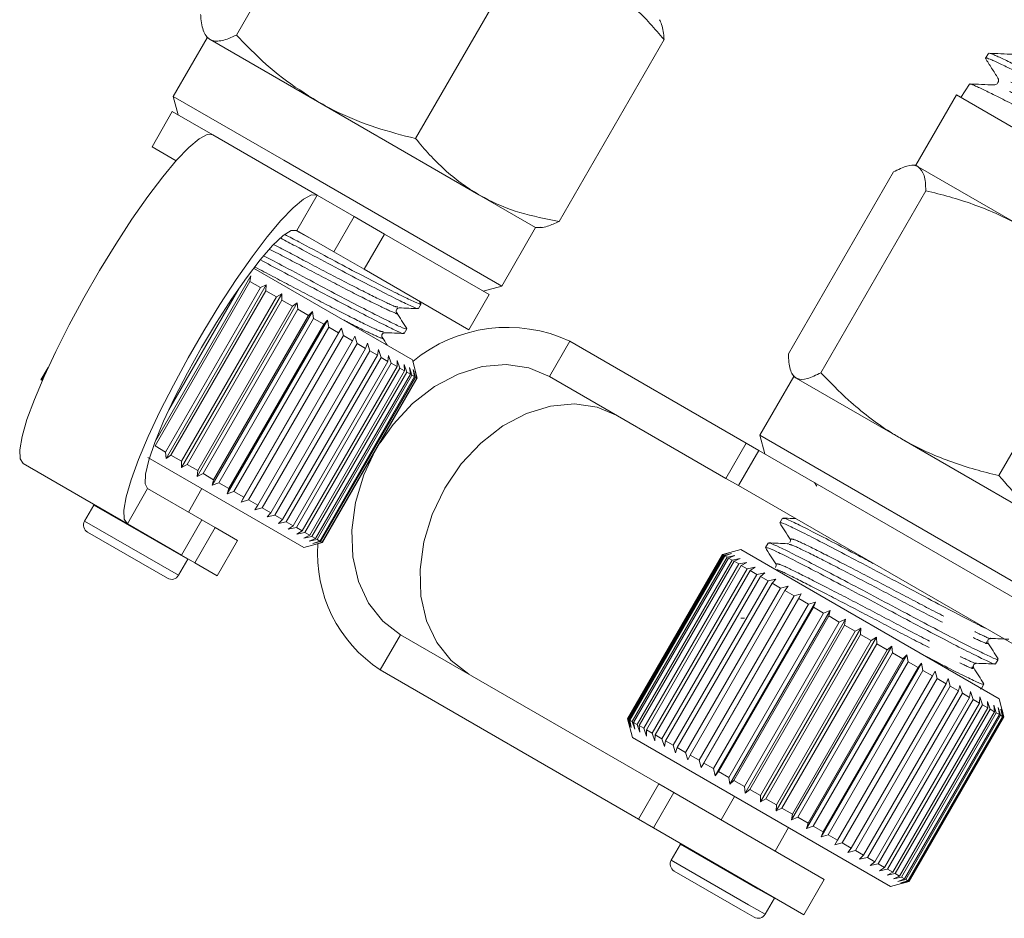
# Model space of a CAD drawing. Units: millimetres. Extents: x -11 to 577, y 10 to 352.
# Drawn here: x 99 to 136, y 199 to 232 of the extents above; entities that cross this region are included whole.
import ezdxf

# ---------------------------------------------------------------- set-up
doc = ezdxf.new("R2010")
doc.units = ezdxf.units.MM
doc.linetypes.add('PHANTOM', pattern=[12.7, 6.35, -1.27, 1.27, -1.27, 1.27, -1.27])

msp = doc.modelspace()

# ---------------------------------------------------------------- linework, layer by layer
at = {"color": 7, "linetype": 'Continuous', "lineweight": 15}
for p, q in [((111.164, 237.931), (107.29, 231.22)), ((117.779, 234.113), (113.904, 227.401)), ((106.207, 231.123), (104.957, 228.958)), ((106.131, 231.254), (106.207, 231.123)), ((106.207, 231.123), (106.316, 231.06)), ((106.316, 231.06), (110.284, 228.769)), ((123.071, 231.057), (119.196, 224.346)), ((135.041, 230.546), (134.932, 230.371)), ((134.931, 230.364), (134.941, 230.35)), ((134.337, 229.412), (134.029, 228.916)), ((104.957, 228.958), (105.14, 228.275)), ((109.034, 226.604), (104.957, 228.958)), ((133.858, 229.015), (132.358, 226.417)), ((143.804, 223.273), (133.858, 229.015)), ((110.284, 228.769), (116.237, 225.332)), ((104.924, 228.4), (104.174, 227.101)), ((106.417, 227.538), (104.924, 228.4)), ((106.417, 227.538), (110.264, 225.317)), ((105.066, 226.586), (104.174, 227.101)), ((117.081, 221.958), (109.034, 226.604)), ((132.358, 226.417), (132.22, 226.417)), ((132.358, 226.417), (132.447, 226.366)), ((131.536, 226.17), (127.661, 219.458)), ((132.447, 226.366), (136.331, 224.123)), ((111.631, 224.527), (110.264, 225.317)), ((116.237, 225.332), (118.331, 224.123)), ((132.733, 225.479), (128.858, 218.768)), ((111.631, 224.527), (112.753, 223.88)), ((110.881, 223.228), (109.514, 224.018)), ((116.615, 221.65), (112.753, 223.88)), ((117.081, 221.958), (118.331, 224.123)), ((118.331, 224.123), (118.483, 224.123)), ((112.003, 222.581), (110.881, 223.228)), ((107.925, 222.626), (113.782, 219.244)), ((115.865, 220.351), (112.003, 222.581)), ((107.824, 222.338), (104.28, 216.199)), ((107.785, 222.129), (104.285, 216.067)), ((107.824, 222.338), (107.785, 222.129)), ((107.785, 222.129), (108.175, 221.904)), ((104.675, 215.841), (108.175, 221.904)), ((108.391, 222.01), (104.691, 215.602)), ((104.793, 217.396), (107.388, 221.891)), ((108.373, 221.789), (104.873, 215.727)), ((108.964, 221.679), (105.264, 215.271)), ((108.175, 221.904), (108.391, 222.01)), ((108.391, 222.01), (108.373, 221.789)), ((108.373, 221.789), (108.768, 221.562)), ((108.768, 221.562), (108.964, 221.679)), ((108.964, 221.679), (108.967, 221.447)), ((116.398, 221.775), (117.081, 221.958)), ((139.304, 221.685), (135.429, 214.974)), ((105.268, 215.5), (108.768, 221.562)), ((108.967, 221.447), (105.467, 215.385)), ((109.536, 221.349), (105.836, 214.941)), ((108.967, 221.447), (109.36, 221.22)), ((109.36, 221.22), (109.536, 221.349)), ((109.536, 221.349), (109.557, 221.106)), ((114.008, 221.134), (114.105, 221.302)), ((114.1, 221.319), (114.049, 221.399)), ((115.865, 220.351), (116.615, 221.65)), ((105.86, 215.158), (109.36, 221.22)), ((109.557, 221.106), (106.057, 215.044)), ((110.099, 221.024), (106.399, 214.615)), ((109.557, 221.106), (109.945, 220.882)), ((109.945, 220.882), (110.099, 221.024)), ((110.099, 221.024), (110.137, 220.771)), ((113.235, 221.194), (113.249, 221.191)), ((106.445, 214.82), (109.945, 220.882)), ((110.137, 220.771), (106.637, 214.709)), ((110.646, 220.708), (106.946, 214.3)), ((110.137, 220.771), (110.514, 220.553)), ((110.514, 220.553), (110.646, 220.708)), ((110.646, 220.708), (110.7, 220.446)), ((107.014, 214.491), (110.514, 220.553)), ((110.7, 220.446), (107.2, 214.384)), ((111.17, 220.406), (107.47, 213.997)), ((107.56, 214.176), (111.06, 220.238)), ((110.7, 220.446), (111.06, 220.238)), ((111.06, 220.238), (111.17, 220.406)), ((111.17, 220.406), (111.237, 220.136)), ((112.7, 220.279), (112.72, 220.274)), ((113.479, 220.218), (113.575, 220.385)), ((111.237, 220.136), (107.737, 214.074)), ((108.077, 213.877), (111.577, 219.94)), ((111.742, 219.844), (108.242, 213.782)), ((111.237, 220.136), (111.577, 219.94)), ((111.577, 219.94), (111.664, 220.12)), ((111.664, 220.12), (111.742, 219.844)), ((111.742, 219.844), (112.057, 219.662)), ((112.057, 219.662), (112.122, 219.856)), ((112.122, 219.856), (112.209, 219.575)), ((126.106, 216.17), (119.596, 219.929)), ((108.557, 213.6), (112.057, 219.662)), ((112.209, 219.575), (108.709, 213.513)), ((112.209, 219.575), (112.494, 219.41)), ((112.494, 219.41), (112.537, 219.617)), ((112.537, 219.617), (112.63, 219.332)), ((108.994, 213.348), (112.494, 219.41)), ((112.63, 219.332), (109.13, 213.269)), ((109.383, 213.123), (112.883, 219.186)), ((113.002, 219.117), (109.502, 213.055)), ((112.63, 219.332), (112.883, 219.186)), ((112.883, 219.186), (112.904, 219.405)), ((112.904, 219.405), (113.002, 219.117)), ((113.002, 219.117), (113.218, 218.992)), ((113.218, 218.992), (113.219, 219.223)), ((113.219, 219.223), (113.318, 218.935)), ((113.965, 218.561), (113.782, 219.244)), ((100.338, 218.957), (100.073, 218.498)), ((100.092, 218.488), (100.244, 218.751)), ((109.718, 212.93), (113.218, 218.992)), ((113.318, 218.935), (109.818, 212.873)), ((109.995, 212.77), (113.495, 218.832)), ((113.574, 218.787), (110.074, 212.724)), ((113.318, 218.935), (113.495, 218.832)), ((113.477, 219.074), (113.574, 218.787)), ((113.495, 218.832), (113.477, 219.074)), ((113.574, 218.787), (113.711, 218.708)), ((113.675, 218.96), (113.769, 218.674)), ((113.711, 218.708), (113.675, 218.96)), ((113.81, 218.881), (113.897, 218.6)), ((113.862, 218.621), (113.81, 218.881)), ((113.881, 218.84), (113.96, 218.564)), ((113.946, 218.572), (113.881, 218.84)), ((100.073, 218.498), (100.092, 218.488)), ((100.15, 218.539), (100.113, 218.476)), ((110.211, 212.646), (113.711, 218.708)), ((113.769, 218.674), (110.269, 212.612)), ((110.362, 212.559), (113.862, 218.621)), ((113.897, 218.6), (110.397, 212.538)), ((110.446, 212.51), (113.946, 218.572)), ((113.96, 218.564), (110.46, 212.502)), ((110.465, 212.499), (113.965, 218.561)), ((113.769, 218.674), (113.862, 218.621)), ((113.897, 218.6), (113.946, 218.572)), ((113.96, 218.564), (113.965, 218.561)), ((125.356, 214.871), (118.846, 218.63)), ((127.858, 218.623), (126.608, 216.458)), ((127.796, 218.73), (127.858, 218.623)), ((127.858, 218.623), (127.947, 218.571)), ((127.947, 218.571), (131.831, 216.329)), ((126.608, 216.458), (126.791, 215.775)), ((138.732, 209.458), (126.608, 216.458)), ((131.831, 216.329), (137.804, 212.881)), ((104.285, 216.067), (104.675, 215.841)), ((104.691, 215.602), (104.675, 215.841)), ((126.574, 215.9), (125.824, 214.601)), ((126.106, 216.17), (126.574, 215.9)), ((138.266, 209.15), (126.574, 215.9)), ((104.023, 215.641), (109.782, 212.316)), ((104.873, 215.727), (104.691, 215.602)), ((104.873, 215.727), (105.268, 215.5)), ((105.264, 215.271), (105.268, 215.5)), ((99.417, 215.413), (103.264, 213.192)), ((105.467, 215.385), (105.264, 215.271)), ((105.467, 215.385), (105.86, 215.158)), ((105.836, 214.941), (105.86, 215.158)), ((106.057, 215.044), (105.836, 214.941)), ((106.057, 215.044), (106.445, 214.82)), ((106.399, 214.615), (106.445, 214.82)), ((125.824, 214.601), (125.356, 214.871)), ((104.014, 214.491), (106.015, 213.336)), ((105.515, 213.625), (106.015, 214.491)), ((106.637, 214.709), (106.399, 214.615)), ((106.637, 214.709), (107.014, 214.491)), ((106.946, 214.3), (107.014, 214.491)), ((137.516, 207.851), (125.824, 214.601)), ((128.617, 214.72), (128.706, 214.58)), ((107.2, 214.384), (106.946, 214.3)), ((107.2, 214.384), (107.56, 214.176)), ((107.47, 213.997), (107.56, 214.176)), ((107.737, 214.074), (107.47, 213.997)), ((107.737, 214.074), (108.077, 213.877)), ((102.028, 213.884), (101.687, 213.294)), ((102.038, 213.9), (102.028, 213.884)), ((107.964, 213.712), (108.077, 213.877)), ((108.242, 213.782), (107.964, 213.712)), ((108.242, 213.782), (108.557, 213.6)), ((106.015, 213.336), (106.503, 213.054)), ((108.422, 213.448), (108.557, 213.6)), ((108.709, 213.513), (108.422, 213.448)), ((108.709, 213.513), (108.994, 213.348)), ((108.837, 213.208), (108.994, 213.348)), ((127.441, 213.402), (127.345, 213.234)), ((103.264, 213.192), (105.265, 212.037)), ((106.503, 213.054), (107.334, 212.575)), ((109.13, 213.269), (108.837, 213.208)), ((109.13, 213.269), (109.383, 213.123)), ((109.204, 212.996), (109.383, 213.123)), ((109.502, 213.055), (109.204, 212.996)), ((109.502, 213.055), (109.718, 212.93)), ((104.742, 211.185), (101.797, 212.885)), ((106.584, 211.276), (107.334, 212.575)), ((109.519, 212.814), (109.718, 212.93)), ((109.818, 212.873), (109.519, 212.814)), ((109.777, 212.665), (109.995, 212.77)), ((110.074, 212.724), (109.777, 212.665)), ((109.818, 212.873), (109.995, 212.77)), ((109.975, 212.551), (110.211, 212.646)), ((110.269, 212.612), (109.975, 212.551)), ((110.074, 212.724), (110.211, 212.646)), ((110.269, 212.612), (110.362, 212.559)), ((109.782, 212.316), (110.465, 212.499)), ((110.11, 212.473), (110.362, 212.559)), ((110.397, 212.538), (110.11, 212.473)), ((110.181, 212.432), (110.446, 212.51)), ((110.46, 212.502), (110.181, 212.432)), ((110.397, 212.538), (110.446, 212.51)), ((110.46, 212.502), (110.465, 212.499)), ((125.907, 212.244), (125.224, 212.061)), ((125.907, 212.244), (135.433, 206.744)), ((126.912, 212.485), (126.815, 212.318)), ((127.665, 212.479), (127.627, 212.46)), ((105.151, 211.294), (105.492, 211.884)), ((105.753, 211.755), (105.265, 212.037)), ((105.492, 211.884), (105.501, 211.901)), ((125.224, 212.061), (121.724, 205.999)), ((121.726, 205.997), (125.226, 212.06)), ((125.236, 212.054), (121.736, 205.992)), ((121.777, 205.968), (125.277, 212.03)), ((125.309, 212.011), (121.809, 205.949)), ((121.895, 205.9), (125.395, 211.962)), ((125.449, 211.93), (121.949, 205.868)), ((122.079, 205.794), (125.579, 211.856)), ((125.224, 212.061), (125.226, 212.06)), ((125.226, 212.06), (125.503, 212.131)), ((125.503, 212.131), (125.236, 212.054)), ((125.236, 212.054), (125.277, 212.03)), ((125.277, 212.03), (125.563, 212.096)), ((125.563, 212.096), (125.309, 212.011)), ((125.309, 212.011), (125.395, 211.962)), ((125.395, 211.962), (125.688, 212.024)), ((125.688, 212.024), (125.449, 211.93)), ((125.449, 211.93), (125.579, 211.856)), ((125.579, 211.856), (125.876, 211.915)), ((125.876, 211.915), (125.655, 211.812)), ((105.753, 211.755), (106.584, 211.276)), ((125.655, 211.812), (122.155, 205.75)), ((122.326, 205.651), (125.826, 211.713)), ((125.922, 211.658), (122.422, 205.596)), ((122.632, 205.474), (126.132, 211.536)), ((125.655, 211.812), (125.826, 211.713)), ((125.826, 211.713), (126.124, 211.772)), ((126.124, 211.772), (125.922, 211.658)), ((125.922, 211.658), (126.132, 211.536)), ((126.132, 211.536), (126.43, 211.595)), ((126.43, 211.595), (126.248, 211.47)), ((126.248, 211.47), (122.748, 205.407)), ((122.995, 205.265), (126.495, 211.327)), ((126.628, 211.25), (123.128, 205.188)), ((126.248, 211.47), (126.495, 211.327)), ((126.495, 211.327), (126.789, 211.388)), ((126.789, 211.388), (126.628, 211.25)), ((126.628, 211.25), (126.908, 211.088)), ((126.908, 211.088), (127.197, 211.153)), ((127.197, 211.153), (127.058, 211.002)), ((123.408, 205.026), (126.908, 211.088)), ((127.058, 211.002), (123.558, 204.94)), ((123.868, 204.761), (127.368, 210.823)), ((127.058, 211.002), (127.368, 210.823)), ((127.368, 210.823), (127.648, 210.892)), ((127.648, 210.892), (127.531, 210.729)), ((127.531, 210.729), (124.031, 204.666)), ((124.367, 204.472), (127.867, 210.535)), ((128.136, 210.61), (124.436, 204.201)), ((128.042, 210.434), (124.542, 204.371)), ((127.531, 210.729), (127.867, 210.535)), ((127.867, 210.535), (128.136, 210.61)), ((128.136, 210.61), (128.042, 210.434)), ((128.042, 210.434), (128.4, 210.227)), ((124.9, 204.165), (128.4, 210.227)), ((128.656, 210.31), (124.956, 203.902)), ((128.584, 210.121), (125.084, 204.058)), ((128.4, 210.227), (128.656, 210.31)), ((128.656, 210.31), (128.584, 210.121)), ((128.584, 210.121), (128.959, 209.904)), ((125.459, 203.842), (128.959, 209.904)), ((129.2, 209.996), (125.5, 203.588)), ((129.151, 209.794), (125.651, 203.731)), ((126.041, 209.711), (125.908, 209.716)), ((129.761, 209.672), (126.061, 203.264)), ((128.959, 209.904), (129.2, 209.996)), ((129.2, 209.996), (129.151, 209.794)), ((129.151, 209.794), (129.537, 209.571)), ((129.537, 209.571), (129.761, 209.672)), ((129.761, 209.672), (129.733, 209.457)), ((126.037, 203.509), (129.537, 209.571)), ((129.733, 209.457), (126.233, 203.395)), ((130.332, 209.343), (126.632, 202.934)), ((129.733, 209.457), (130.126, 209.23)), ((130.126, 209.23), (130.332, 209.343)), ((130.332, 209.343), (130.325, 209.116)), ((113.346, 209.103), (122.874, 203.603)), ((126.626, 203.168), (130.126, 209.23)), ((130.325, 209.116), (126.825, 203.054)), ((130.905, 209.012), (127.205, 202.603)), ((130.325, 209.116), (130.719, 208.888)), ((130.719, 208.888), (130.905, 209.012)), ((130.905, 209.012), (130.918, 208.773)), ((127.219, 202.826), (130.719, 208.888)), ((130.918, 208.773), (127.418, 202.711)), ((131.474, 208.683), (127.774, 202.275)), ((130.918, 208.773), (131.309, 208.548)), ((131.309, 208.548), (131.474, 208.683)), ((131.474, 208.683), (131.504, 208.435)), ((127.809, 202.485), (131.309, 208.548)), ((131.504, 208.435), (128.004, 202.373)), ((132.03, 208.362), (128.33, 201.954)), ((128.386, 202.152), (131.886, 208.214)), ((131.504, 208.435), (131.886, 208.214)), ((131.886, 208.214), (132.03, 208.362)), ((132.03, 208.362), (132.076, 208.105)), ((132.076, 208.105), (128.576, 202.042)), ((132.566, 208.053), (128.866, 201.644)), ((128.945, 201.829), (132.445, 207.892)), ((132.076, 208.105), (132.445, 207.892)), ((132.445, 207.892), (132.566, 208.053)), ((132.566, 208.053), (132.627, 207.787)), ((134.496, 207.884), (134.485, 207.929)), ((135.307, 208.026), (135.404, 208.193)), ((112.596, 207.804), (122.124, 202.304)), ((132.627, 207.787), (129.127, 201.724)), ((129.477, 201.522), (132.977, 207.584)), ((133.149, 207.485), (129.649, 201.423)), ((132.627, 207.787), (132.977, 207.584)), ((132.977, 207.584), (133.075, 207.759)), ((133.075, 207.759), (133.149, 207.485)), ((133.149, 207.485), (133.476, 207.296)), ((133.476, 207.296), (133.552, 207.484)), ((133.552, 207.484), (133.635, 207.205)), ((129.976, 201.234), (133.476, 207.296)), ((133.635, 207.205), (130.135, 201.142)), ((133.635, 207.205), (133.935, 207.031)), ((133.935, 207.031), (133.988, 207.231)), ((133.988, 207.231), (134.079, 206.948)), ((134.784, 207.119), (134.875, 207.277)), ((130.435, 200.969), (133.935, 207.031)), ((134.079, 206.948), (130.579, 200.886)), ((130.849, 200.73), (134.349, 206.793)), ((134.079, 206.948), (134.349, 206.793)), ((134.349, 206.793), (134.38, 207.005)), ((134.38, 207.005), (134.476, 206.719)), ((134.711, 206.583), (134.721, 206.808)), ((134.721, 206.808), (134.82, 206.521)), ((134.733, 207.106), (134.781, 207.104)), ((134.476, 206.719), (130.976, 200.657)), ((131.211, 200.521), (134.711, 206.583)), ((134.82, 206.521), (131.32, 200.458)), ((131.517, 200.345), (135.017, 206.407)), ((134.476, 206.719), (134.711, 206.583)), ((134.82, 206.521), (135.017, 206.407)), ((135.008, 206.643), (135.106, 206.355)), ((135.017, 206.407), (135.008, 206.643)), ((135.236, 206.511), (135.332, 206.225)), ((135.263, 206.265), (135.236, 206.511)), ((135.402, 206.415), (135.493, 206.132)), ((135.446, 206.159), (135.402, 206.415)), ((135.576, 206.21), (135.433, 206.744)), ((135.106, 206.355), (131.606, 200.293)), ((131.763, 200.202), (135.263, 206.265)), ((135.332, 206.225), (131.832, 200.163)), ((131.946, 200.097), (135.446, 206.159)), ((135.493, 206.132), (131.993, 200.07)), ((132.064, 200.029), (135.564, 206.091)), ((135.588, 206.077), (132.088, 200.015)), ((132.114, 200), (135.614, 206.062)), ((135.616, 206.061), (132.116, 199.999)), ((135.106, 206.355), (135.263, 206.265)), ((135.332, 206.225), (135.446, 206.159)), ((135.493, 206.132), (135.564, 206.091)), ((135.505, 206.356), (135.588, 206.077)), ((135.564, 206.091), (135.505, 206.356)), ((135.543, 206.334), (135.616, 206.061)), ((135.614, 206.062), (135.543, 206.334)), ((135.588, 206.077), (135.614, 206.062)), ((121.724, 205.999), (121.907, 205.316)), ((121.724, 205.999), (121.726, 205.997)), ((121.803, 205.722), (121.726, 205.997)), ((121.736, 205.992), (121.803, 205.722)), ((121.736, 205.992), (121.777, 205.968)), ((121.863, 205.687), (121.777, 205.968)), ((121.809, 205.949), (121.863, 205.687)), ((121.809, 205.949), (121.895, 205.9)), ((121.988, 205.615), (121.895, 205.9)), ((121.949, 205.868), (121.988, 205.615)), ((121.949, 205.868), (122.079, 205.794)), ((122.176, 205.507), (122.079, 205.794)), ((122.155, 205.75), (122.176, 205.507)), ((122.155, 205.75), (122.326, 205.651)), ((121.907, 205.316), (131.433, 199.816)), ((122.424, 205.363), (122.326, 205.651)), ((122.422, 205.596), (122.424, 205.363)), ((122.422, 205.596), (122.632, 205.474)), ((122.73, 205.187), (122.632, 205.474)), ((122.748, 205.407), (122.73, 205.187)), ((122.748, 205.407), (122.995, 205.265)), ((123.089, 204.979), (122.995, 205.265)), ((123.128, 205.188), (123.089, 204.979)), ((123.128, 205.188), (123.408, 205.026)), ((123.497, 204.744), (123.408, 205.026)), ((123.558, 204.94), (123.497, 204.744)), ((123.558, 204.94), (123.868, 204.761)), ((123.948, 204.484), (123.868, 204.761)), ((124.031, 204.666), (123.948, 204.484)), ((124.031, 204.666), (124.367, 204.472)), ((124.436, 204.201), (124.367, 204.472)), ((124.542, 204.371), (124.436, 204.201)), ((124.542, 204.371), (124.9, 204.165)), ((124.956, 203.902), (124.9, 204.165)), ((125.084, 204.058), (124.956, 203.902)), ((125.084, 204.058), (125.459, 203.842)), ((122.874, 203.603), (123.436, 203.278)), ((125.5, 203.588), (125.459, 203.842)), ((125.651, 203.731), (125.5, 203.588)), ((125.651, 203.731), (126.037, 203.509)), ((126.061, 203.264), (126.037, 203.509)), ((123.436, 203.278), (128.984, 200.075)), ((125.674, 203.141), (125.174, 202.275)), ((126.233, 203.395), (126.061, 203.264)), ((126.233, 203.395), (126.626, 203.168)), ((126.632, 202.934), (126.626, 203.168)), ((126.825, 203.054), (126.632, 202.934)), ((126.825, 203.054), (127.219, 202.826)), ((127.205, 202.603), (127.219, 202.826)), ((127.418, 202.711), (127.205, 202.603)), ((127.418, 202.711), (127.809, 202.485)), ((127.774, 202.275), (127.809, 202.485)), ((122.686, 201.979), (122.124, 202.304)), ((128.004, 202.373), (127.774, 202.275)), ((128.004, 202.373), (128.386, 202.152)), ((128.33, 201.954), (128.386, 202.152)), ((128.576, 202.042), (128.33, 201.954)), ((128.576, 202.042), (128.945, 201.829)), ((122.686, 201.979), (128.234, 198.776)), ((127.166, 201.125), (127.666, 201.991)), ((128.866, 201.644), (128.945, 201.829)), ((129.127, 201.724), (128.866, 201.644)), ((129.127, 201.724), (129.477, 201.522)), ((123.678, 201.384), (123.338, 200.794)), ((123.688, 201.4), (123.678, 201.384)), ((129.375, 201.35), (129.477, 201.522)), ((129.649, 201.423), (129.375, 201.35)), ((129.649, 201.423), (129.976, 201.234)), ((129.852, 201.075), (129.976, 201.234)), ((130.135, 201.142), (129.852, 201.075)), ((130.135, 201.142), (130.435, 200.969)), ((130.288, 200.823), (130.435, 200.969)), ((130.579, 200.886), (130.288, 200.823)), ((130.579, 200.886), (130.849, 200.73)), ((130.68, 200.597), (130.849, 200.73)), ((130.976, 200.657), (130.68, 200.597)), ((130.976, 200.657), (131.211, 200.521)), ((125.874, 198.984), (123.448, 200.385)), ((131.021, 200.4), (131.211, 200.521)), ((131.32, 200.458), (131.021, 200.4)), ((131.308, 200.234), (131.517, 200.345)), ((131.606, 200.293), (131.308, 200.234)), ((131.32, 200.458), (131.517, 200.345)), ((131.606, 200.293), (131.763, 200.202)), ((128.234, 198.776), (128.984, 200.075)), ((131.433, 199.816), (131.967, 199.959)), ((131.536, 200.103), (131.763, 200.202)), ((131.832, 200.163), (131.536, 200.103)), ((131.702, 200.007), (131.946, 200.097)), ((131.993, 200.07), (131.702, 200.007)), ((131.805, 199.947), (132.064, 200.029)), ((132.088, 200.015), (131.805, 199.947)), ((131.832, 200.163), (131.946, 200.097)), ((131.843, 199.926), (132.114, 200)), ((132.116, 199.999), (131.843, 199.926)), ((131.993, 200.07), (132.064, 200.029)), ((132.088, 200.015), (132.114, 200)), ((126.802, 198.794), (127.142, 199.384)), ((127.142, 199.384), (127.151, 199.401)), ((126.392, 198.685), (125.874, 198.984))]:
    msp.add_line(p, q, dxfattribs=at)
at = {"color": 8, "linetype": 'PHANTOM', "lineweight": 0}
for p, q in [((110.264, 225.317), (109.514, 224.018)), ((110.881, 223.228), (111.631, 224.527)), ((109.486, 224.008), (109.964, 223.758)), ((112.753, 223.88), (112.003, 222.581)), ((119.596, 219.929), (118.846, 218.63)), ((125.356, 214.871), (126.106, 216.17)), ((103.264, 213.192), (104.014, 214.491)), ((105.492, 211.884), (102.028, 213.884)), ((105.265, 212.037), (106.015, 213.336)), ((105.151, 211.294), (101.687, 213.294)), ((106.503, 213.054), (105.753, 211.755)), ((112.596, 207.804), (113.346, 209.103)), ((122.124, 202.304), (122.874, 203.603)), ((123.436, 203.278), (122.686, 201.979)), ((126.533, 199.736), (123.678, 201.384)), ((126.192, 199.146), (123.338, 200.794)), ((127.142, 199.384), (126.533, 199.736)), ((126.802, 198.794), (126.192, 199.146))]:
    msp.add_line(p, q, dxfattribs=at)
at = {"color": 7, "linetype": 'Continuous', "lineweight": 15, "flags": 128}
for points in [[(99.417, 215.413), (99.305, 215.588), (99.291, 215.924), (99.377, 216.411), (99.558, 217.036), (99.832, 217.782), (100.189, 218.629), (100.621, 219.554), (101.116, 220.531), (101.66, 221.534), (102.238, 222.535), (102.834, 223.507), (103.433, 224.424), (104.018, 225.261), (104.573, 225.994), (105.082, 226.604), (105.533, 227.074), (105.912, 227.391), (106.209, 227.547), (106.417, 227.538)], [(110.264, 225.317), (110.056, 225.326), (109.759, 225.17), (109.38, 224.853), (108.929, 224.383), (108.42, 223.773), (107.865, 223.04), (107.28, 222.203), (106.681, 221.286), (106.085, 220.314), (105.507, 219.313), (104.963, 218.31), (104.468, 217.333), (104.036, 216.408), (103.679, 215.561), (103.405, 214.815), (103.223, 214.19), (103.138, 213.703), (103.152, 213.367), (103.264, 213.192)], [(109.514, 224.018), (109.312, 224.012), (109.012, 223.824), (108.626, 223.46), (108.169, 222.934), (107.657, 222.267), (107.111, 221.484), (106.552, 220.616), (106, 219.695), (105.479, 218.758), (105.006, 217.839), (104.601, 216.975), (104.28, 216.198), (104.053, 215.539), (103.931, 215.023), (103.918, 214.669), (104.014, 214.491)], [(118.846, 218.63), (118.084, 218.948), (117.246, 219.07), (116.363, 218.993), (115.471, 218.718), (114.602, 218.258), (113.79, 217.628), (113.068, 216.854), (112.594, 216.186)], [(115.865, 207.649), (115.209, 208.15), (114.683, 208.815), (114.309, 209.618), (114.1, 210.528), (114.065, 211.511), (114.205, 212.528), (114.514, 213.541), (114.98, 214.511), (115.587, 215.4), (116.309, 216.174), (117.121, 216.803), (117.989, 217.264), (118.882, 217.539), (119.765, 217.616), (120.603, 217.493), (121.365, 217.176)], [(112.336, 215.739), (111.995, 214.995), (111.686, 213.983), (111.546, 212.965), (111.581, 211.982), (111.79, 211.072), (112.164, 210.269), (112.69, 209.604), (113.346, 209.103)]]:
    msp.add_lwpolyline(points, dxfattribs=at)
at = {"color": 7, "linetype": 'Continuous', "lineweight": 15}
for centre, radius, start, end in [((117.29, 214.962), 5.476, 65.1002, 129.6078), ((101.947, 213.144), 0.3, 150, 240), ((115.417, 212.093), 5.133, 175.9767, 236.6665), ((104.892, 211.444), 0.3, 240, 330), ((123.598, 200.644), 0.3, 150, 240), ((126.542, 198.944), 0.3, 240, 330)]:
    msp.add_arc(centre, radius, start, end, dxfattribs=at)
for points, knots in [([(123.071, 231.057), (122.728, 231.457), (122.037, 232.263), (121.173, 232.837), (120.737, 233.126)], [0, 0, 0, 0, 0.495458, 1, 1, 1, 1]), ([(105.968, 231.983), (105.972, 231.928), (105.983, 231.763), (106.023, 231.519), (106.105, 231.28), (106.208, 231.133), (106.289, 231.078), (106.316, 231.06)], [0, 0, 0, 0, 0.123598, 0.371248, 0.621014, 0.873301, 1, 1, 1, 1]), ([(122.904, 231.786), (122.932, 231.731), (122.992, 231.612), (123.046, 231.365), (123.062, 231.16), (123.071, 231.057)], [0, 0, 0, 0, 0.301011, 0.649924, 1, 1, 1, 1]), ([(106.316, 231.06), (106.332, 231.052), (106.401, 231.015), (106.606, 230.976), (106.919, 231.044), (107.197, 231.176), (107.29, 231.22)], [0, 0, 0, 0, 0.070063, 0.29988, 0.764964, 1, 1, 1, 1]), ([(107.29, 231.22), (107.467, 231.035), (108.001, 230.477), (108.967, 229.607), (109.843, 229.05), (110.284, 228.769)], [0, 0, 0, 0, 0.197285, 0.595925, 1, 1, 1, 1]), ([(146.93, 224.218), (146.93, 224.215), (146.927, 224.206), (146.876, 224.218), (146.783, 224.251), (146.648, 224.307), (146.472, 224.387), (146.258, 224.488), (146.007, 224.611), (145.723, 224.754), (145.404, 224.919), (145.053, 225.103), (144.675, 225.301), (144.274, 225.513), (143.844, 225.741), (143.394, 225.979), (142.928, 226.225), (142.451, 226.479), (141.958, 226.741), (141.46, 227.009), (140.96, 227.278), (140.462, 227.546), (139.963, 227.815), (139.471, 228.079), (138.991, 228.335), (138.525, 228.582), (138.072, 228.822), (137.64, 229.049), (137.232, 229.262), (136.853, 229.462), (136.498, 229.647), (136.176, 229.814), (135.887, 229.961), (135.635, 230.086), (135.416, 230.192), (135.237, 230.273), (135.097, 230.332), (134.999, 230.366), (134.943, 230.379), (134.939, 230.371), (134.937, 230.368)], [0, 0, 0, 0, 0.015605, 0.042888, 0.069323, 0.095943, 0.122849, 0.150146, 0.176599, 0.203238, 0.230164, 0.257483, 0.283923, 0.310548, 0.337459, 0.364762, 0.391233, 0.41789, 0.444833, 0.47217, 0.498635, 0.525284, 0.55222, 0.579548, 0.60603, 0.632696, 0.659649, 0.686995, 0.713493, 0.740176, 0.767147, 0.794511, 0.820998, 0.847669, 0.874626, 0.901975, 0.928492, 0.955195, 0.982185, 1, 1, 1, 1]), ([(135.955, 230.512), (135.805, 230.518), (135.503, 230.531), (135.202, 230.543), (135.051, 230.55)], [0, 0, 0, 0, 0.499912, 1, 1, 1, 1]), ([(135.059, 230.549), (135.059, 230.549), (135.058, 230.563), (135.173, 230.519), (135.356, 230.443), (135.601, 230.331), (135.92, 230.174), (136.307, 229.976), (136.74, 229.752), (137.255, 229.482), (137.823, 229.184), (138.403, 228.878), (139.145, 228.487), (139.928, 228.067), (140.591, 227.709), (141.258, 227.35), (142.086, 226.905), (142.89, 226.478), (143.51, 226.149), (144.107, 225.834), (144.663, 225.539), (145.166, 225.275), (145.629, 225.033), (146.129, 224.778), (146.513, 224.593), (146.746, 224.488), (146.927, 224.413), (147.02, 224.386), (147.041, 224.394), (147.027, 224.41), (147.024, 224.414)], [0, 0, 0, 0, 0.001015, 0.05404, 0.081245, 0.108651, 0.161689, 0.188901, 0.216314, 0.269343, 0.300847, 0.327701, 0.376899, 0.429892, 0.457083, 0.484473, 0.537456, 0.590586, 0.617554, 0.644914, 0.698057, 0.725032, 0.7524, 0.805337, 0.858423, 0.885368, 0.912706, 0.965805, 0.992757, 1, 1, 1, 1]), ([(134.929, 230.366), (135.006, 230.244), (135.161, 230), (135.316, 229.756), (135.394, 229.634)], [0, 0, 0, 0, 0.500101, 1, 1, 1, 1]), ([(135.243, 229.379), (135.092, 229.385), (134.791, 229.398), (134.489, 229.411), (134.338, 229.417)], [0, 0, 0, 0, 0.499919, 1, 1, 1, 1]), ([(134.342, 229.409), (134.343, 229.412), (134.347, 229.422), (134.4, 229.408), (134.496, 229.372), (134.632, 229.312), (134.811, 229.229), (135.1, 229.089), (135.464, 228.908), (135.895, 228.689), (136.368, 228.445), (136.899, 228.167), (137.474, 227.86), (138.076, 227.538), (138.714, 227.196), (139.372, 226.844), (139.897, 226.565), (140.618, 226.18), (141.29, 225.821), (141.89, 225.499), (142.388, 225.231), (143.012, 224.897), (143.771, 224.493), (144.382, 224.174), (144.853, 223.932), (145.282, 223.714), (145.644, 223.532), (145.931, 223.392), (146.164, 223.283), (146.323, 223.218), (146.39, 223.208), (146.416, 223.21), (146.392, 223.234), (146.386, 223.239)], [0, 0, 0, 0, 0.016034, 0.042922, 0.068878, 0.095015, 0.121722, 0.148625, 0.200627, 0.227308, 0.254186, 0.306176, 0.332851, 0.359722, 0.411714, 0.438392, 0.465266, 0.494522, 0.551441, 0.570675, 0.591176, 0.633004, 0.676165, 0.728075, 0.75471, 0.78154, 0.833446, 0.860078, 0.886906, 0.938807, 0.965438, 0.992266, 1, 1, 1, 1]), ([(135.394, 229.634), (135.404, 229.611), (135.425, 229.565), (135.401, 229.459), (135.319, 229.386), (135.268, 229.381), (135.243, 229.379)], [0, 0, 0, 0, 0.2467296, 0.4996639, 0.7528061, 1, 1, 1, 1]), ([(110.284, 228.769), (110.535, 228.632), (111.225, 228.256), (112.433, 227.779), (113.411, 227.528), (113.904, 227.401)], [0, 0, 0, 0, 0.221087, 0.60826, 1, 1, 1, 1]), ([(113.904, 227.401), (114.073, 227.201), (114.411, 226.798), (114.969, 226.249), (115.571, 225.746), (116.015, 225.47), (116.237, 225.332)], [0, 0, 0, 0, 0.247269, 0.495363, 0.746874, 1, 1, 1, 1]), ([(132.447, 226.366), (132.432, 226.373), (132.322, 226.43), (132.051, 226.429), (131.709, 226.257), (131.536, 226.17)], [0, 0, 0, 0, 0.07008, 0.530779, 1, 1, 1, 1]), ([(132.733, 225.479), (132.723, 225.686), (132.703, 226.105), (132.533, 226.278), (132.447, 226.366)], [0, 0, 0, 0, 0.495458, 1, 1, 1, 1]), ([(116.237, 225.332), (116.3, 225.297), (116.778, 225.027), (117.742, 224.628), (118.708, 224.441), (119.196, 224.346)], [0, 0, 0, 0, 0.07008, 0.530779, 1, 1, 1, 1]), ([(136.331, 224.123), (136.253, 224.168), (135.918, 224.358), (135.305, 224.657), (134.474, 224.987), (133.615, 225.264), (133.027, 225.407), (132.733, 225.479)], [0, 0, 0, 0, 0.070046, 0.299805, 0.530826, 0.765023, 1, 1, 1, 1]), ([(119.196, 224.346), (119.051, 224.281), (118.809, 224.172), (118.58, 224.116), (118.497, 224.127), (118.483, 224.129)], [0, 0, 0, 0, 0.5531195, 0.9253159, 1, 1, 1, 1]), ([(114.064, 221.341), (114.08, 221.321), (114.124, 221.268), (113.891, 221.363), (113.402, 221.596), (112.656, 221.974), (111.721, 222.46), (110.678, 223.013), (109.771, 223.498), (109.249, 223.774), (109.078, 223.864)], [0, 0, 0, 0, 0.080468, 0.220668, 0.360868, 0.506027, 0.651186, 0.791386, 0.931586, 1, 1, 1, 1]), ([(108.925, 223.726), (109.104, 223.631), (109.634, 223.352), (110.55, 222.863), (111.595, 222.307), (112.534, 221.819), (113.289, 221.437), (113.778, 221.202), (114.011, 221.104), (113.984, 221.143), (113.977, 221.152)], [0, 0, 0, 0, 0.074223, 0.219288, 0.364354, 0.51455, 0.664746, 0.809812, 0.954877, 1, 1, 1, 1]), ([(108.173, 222.927), (108.426, 222.794), (109.029, 222.476), (110.02, 221.946), (111.066, 221.391), (112.005, 220.902), (112.76, 220.52), (113.249, 220.286), (113.482, 220.188), (113.455, 220.226), (113.448, 220.235)], [0, 0, 0, 0, 0.101713, 0.242471, 0.383229, 0.528965, 0.674701, 0.815459, 0.956217, 1, 1, 1, 1]), ([(113.547, 220.402), (113.553, 220.393), (113.582, 220.354), (113.356, 220.449), (112.875, 220.679), (112.126, 221.057), (111.192, 221.543), (110.149, 222.097), (109.155, 222.628), (108.549, 222.948), (108.293, 223.083)], [0, 0, 0, 0, 0.03978, 0.180979, 0.322177, 0.46837, 0.614562, 0.755761, 0.896959, 1, 1, 1, 1]), ([(113.196, 220.992), (113.188, 221.01), (113.173, 221.045), (113.213, 221.143), (113.262, 221.153), (113.294, 221.159)], [0, 0, 0, 0, 0.284103, 0.5489993, 1, 1, 1, 1]), ([(113.573, 220.398), (113.511, 220.497), (113.386, 220.693), (113.261, 220.89), (113.198, 220.988)], [0, 0, 0, 0, 0.500108, 1, 1, 1, 1]), ([(113.295, 221.159), (113.414, 221.154), (113.652, 221.144), (113.891, 221.134), (114.01, 221.129)], [0, 0, 0, 0, 0.499867, 1, 1, 1, 1]), ([(112.667, 220.075), (112.657, 220.105), (112.64, 220.151), (112.705, 220.236), (112.744, 220.24), (112.764, 220.242)], [0, 0, 0, 0, 0.458681, 0.721883, 1, 1, 1, 1]), ([(112.762, 220.243), (112.881, 220.238), (113.119, 220.228), (113.358, 220.217), (113.477, 220.212)], [0, 0, 0, 0, 0.499861, 1, 1, 1, 1]), ([(112.855, 219.779), (112.855, 219.78), (112.792, 219.879), (112.729, 219.978), (112.667, 220.076)], [0, 0, 0, 0, 0.0068444, 1, 1, 1, 1]), ([(127.661, 219.458), (127.665, 219.353), (127.672, 219.142), (127.722, 218.886), (127.806, 218.682), (127.9, 218.608), (127.947, 218.571)], [0, 0, 0, 0, 0.247269, 0.495363, 0.746874, 1, 1, 1, 1]), ([(127.947, 218.571), (127.961, 218.564), (128.072, 218.507), (128.342, 218.508), (128.685, 218.681), (128.858, 218.768)], [0, 0, 0, 0, 0.07008, 0.530779, 1, 1, 1, 1]), ([(128.858, 218.768), (129.191, 218.424), (129.749, 217.848), (130.614, 217.131), (131.273, 216.661), (131.691, 216.412), (131.831, 216.329)], [0, 0, 0, 0, 0.371203, 0.620986, 0.873292, 1, 1, 1, 1]), ([(131.831, 216.329), (131.909, 216.285), (132.244, 216.095), (132.857, 215.795), (133.688, 215.465), (134.546, 215.189), (135.134, 215.045), (135.429, 214.974)], [0, 0, 0, 0, 0.070046, 0.299805, 0.530826, 0.765023, 1, 1, 1, 1]), ([(135.429, 214.974), (135.702, 214.659), (136.25, 214.027), (136.973, 213.422), (137.505, 213.059), (137.704, 212.94), (137.804, 212.881)], [0, 0, 0, 0, 0.387526, 0.778883, 0.889366, 1, 1, 1, 1]), ([(127.928, 213.386), (127.887, 213.388), (127.731, 213.395), (127.574, 213.401), (127.458, 213.406)], [0, 0, 0, 0, 0.2571785, 1, 1, 1, 1]), ([(130.794, 211.732), (130.612, 211.828), (130.063, 212.118), (129.249, 212.543), (128.429, 212.969), (127.834, 213.264), (127.489, 213.415), (127.478, 213.392), (127.474, 213.383)], [0, 0, 0, 0, 0.097064, 0.293735, 0.483687, 0.67364, 0.870311, 1, 1, 1, 1]), ([(127.338, 213.234), (127.402, 213.133), (127.53, 212.932), (127.658, 212.73), (127.722, 212.63)], [0, 0, 0, 0, 0.500098, 1, 1, 1, 1]), ([(127.379, 213.215), (127.381, 213.224), (127.388, 213.249), (127.724, 213.103), (128.311, 212.812), (129.124, 212.39), (130.112, 211.874), (131.201, 211.299), (132.302, 210.712), (133.35, 210.154), (134.282, 209.669), (134.738, 209.438), (134.953, 209.33)], [0, 0, 0, 0, 0.067248, 0.173808, 0.276727, 0.379647, 0.486207, 0.592767, 0.695687, 0.798606, 0.905166, 1, 1, 1, 1]), ([(127.723, 212.628), (127.731, 212.609), (127.747, 212.571), (127.723, 212.525), (127.712, 212.502)], [0, 0, 0, 0, 0.513963, 1, 1, 1, 1]), ([(126.809, 212.318), (126.873, 212.217), (127.001, 212.016), (127.129, 211.814), (127.193, 211.714)], [0, 0, 0, 0, 0.500119, 1, 1, 1, 1]), ([(126.849, 212.298), (126.852, 212.308), (126.859, 212.333), (127.195, 212.187), (127.782, 211.895), (128.595, 211.474), (129.583, 210.958), (130.672, 210.382), (131.771, 209.796), (132.825, 209.235), (133.774, 208.741), (134.543, 208.351), (135.052, 208.105), (135.301, 207.999), (135.279, 208.035), (135.273, 208.046)], [0, 0, 0, 0, 0.053504, 0.138285, 0.22017, 0.302056, 0.386837, 0.471619, 0.553504, 0.635389, 0.72017, 0.804952, 0.886837, 0.968722, 1, 1, 1, 1]), ([(127.625, 212.46), (127.509, 212.465), (127.276, 212.475), (127.043, 212.485), (126.926, 212.49)], [0, 0, 0, 0, 0.49986, 1, 1, 1, 1]), ([(135.371, 208.212), (135.378, 208.203), (135.402, 208.165), (135.16, 208.268), (134.659, 208.509), (133.895, 208.896), (132.951, 209.388), (131.9, 209.947), (130.801, 210.533), (129.709, 211.109), (128.718, 211.628), (127.9, 212.052), (127.305, 212.348), (126.96, 212.499), (126.949, 212.476), (126.945, 212.466)], [0, 0, 0, 0, 0.028875, 0.11076, 0.192645, 0.277427, 0.362208, 0.444093, 0.525979, 0.61076, 0.695541, 0.777427, 0.859312, 0.944093, 1, 1, 1, 1]), ([(127.194, 211.711), (127.202, 211.692), (127.218, 211.655), (127.194, 211.608), (127.182, 211.586)], [0, 0, 0, 0, 0.513406, 1, 1, 1, 1]), ([(135.024, 208.841), (135.02, 208.862), (135.009, 208.922), (135.077, 208.95), (135.122, 208.967)], [0, 0, 0, 0, 0.351161, 1, 1, 1, 1]), ([(135.122, 208.967), (135.241, 208.962), (135.464, 208.953), (135.688, 208.943), (135.792, 208.939)], [0, 0, 0, 0, 0.533181, 1, 1, 1, 1]), ([(135.399, 208.211), (135.336, 208.31), (135.211, 208.506), (135.086, 208.703), (135.024, 208.802)], [0, 0, 0, 0, 0.500128, 1, 1, 1, 1]), ([(134.842, 207.296), (134.848, 207.286), (134.873, 207.249), (134.631, 207.351), (134.127, 207.594), (133.428, 207.947), (132.844, 208.253), (132.585, 208.388)], [0, 0, 0, 0, 0.083755, 0.321274, 0.558793, 0.804712, 1, 1, 1, 1]), ([(134.485, 207.929), (134.484, 207.934), (134.477, 207.956), (134.515, 208.036), (134.563, 208.045), (134.593, 208.051)], [0, 0, 0, 0, 0.08507, 0.423369, 1, 1, 1, 1]), ([(134.873, 207.29), (134.81, 207.389), (134.685, 207.585), (134.56, 207.782), (134.498, 207.88)], [0, 0, 0, 0, 0.500109, 1, 1, 1, 1]), ([(134.596, 208.051), (134.715, 208.046), (134.953, 208.036), (135.192, 208.025), (135.311, 208.02)], [0, 0, 0, 0, 0.499892, 1, 1, 1, 1])]:
    msp.add_open_spline(points, degree=3, knots=knots, dxfattribs=at)
at = {"color": 8, "linetype": 'PHANTOM', "lineweight": 0}
for points, knots in [([(146.03, 224.264), (145.978, 224.275), (145.863, 224.3), (145.229, 224.602), (144.242, 225.104), (142.989, 225.758), (141.571, 226.509), (140.085, 227.298), (138.651, 228.058), (137.368, 228.73), (136.345, 229.253), (135.669, 229.575), (135.348, 229.704), (135.421, 229.629), (135.444, 229.605)], [0, 0, 0, 0, 0.072435, 0.160991, 0.249577, 0.33825, 0.42689, 0.51556, 0.604317, 0.693041, 0.781795, 0.870637, 0.959445, 1, 1, 1, 1]), ([(145.873, 224.013), (145.892, 223.995), (145.969, 223.92), (145.701, 224.022), (145.084, 224.31), (144.084, 224.819), (142.837, 225.47), (141.419, 226.221), (139.933, 227.01), (138.499, 227.77), (137.212, 228.445), (136.198, 228.962), (135.482, 229.308), (135.325, 229.353), (135.248, 229.376)], [0, 0, 0, 0, 0.028376, 0.116817, 0.205224, 0.293662, 0.382186, 0.470677, 0.559199, 0.647807, 0.736382, 0.824988, 0.91368, 1, 1, 1, 1]), ([(108.685, 223.482), (109.066, 223.284), (109.908, 222.845), (111.244, 222.137), (112.402, 221.552), (113.13, 221.197), (113.205, 221.195), (113.235, 221.194)], [0, 0, 0, 0, 0.181071, 0.40065, 0.629253, 0.85202, 1, 1, 1, 1]), ([(108.524, 223.317), (108.924, 223.108), (109.787, 222.659), (111.135, 221.946), (112.321, 221.344), (113.024, 221.012), (113.306, 220.898), (113.195, 220.989), (113.192, 220.991)], [0, 0, 0, 0, 0.174738, 0.376235, 0.586014, 0.790437, 0.99486, 1, 1, 1, 1]), ([(107.974, 222.661), (108.415, 222.431), (109.317, 221.961), (110.715, 221.221), (111.872, 220.636), (112.596, 220.283), (112.671, 220.28), (112.7, 220.279)], [0, 0, 0, 0, 0.205274, 0.419901, 0.643349, 0.861092, 1, 1, 1, 1]), ([(111.233, 220.715), (111.403, 220.629), (111.971, 220.339), (112.483, 220.102), (112.776, 219.983), (112.658, 220.079), (112.651, 220.085)], [0, 0, 0, 0, 0.171224, 0.57321, 0.975197, 1, 1, 1, 1]), ([(127.736, 212.621), (127.758, 212.635), (127.801, 212.662), (128.543, 212.307), (129.679, 211.725), (131.089, 210.993), (132.541, 210.224), (133.85, 209.548), (134.732, 209.12), (135.154, 208.921), (135.113, 208.971), (135.111, 208.973)], [0, 0, 0, 0, 0.121005, 0.24532, 0.369636, 0.497209, 0.619745, 0.746214, 0.872683, 0.995219, 1, 1, 1, 1]), ([(127.682, 212.422), (127.702, 212.428), (127.752, 212.444), (128.444, 212.109), (129.574, 211.53), (130.987, 210.798), (132.44, 210.028), (133.74, 209.357), (134.646, 208.914), (135.074, 208.722), (134.983, 208.813), (134.954, 208.842)], [0, 0, 0, 0, 0.08108, 0.203749, 0.326418, 0.452301, 0.573214, 0.698007, 0.8228, 0.943713, 1, 1, 1, 1]), ([(127.196, 211.5), (127.211, 211.502), (127.265, 211.509), (127.922, 211.189), (129.043, 210.615), (130.459, 209.881), (131.911, 209.111), (133.212, 208.44), (134.115, 207.998), (134.541, 207.807), (134.455, 207.894), (134.429, 207.92)], [0, 0, 0, 0, 0.054076, 0.181032, 0.307988, 0.438271, 0.56341, 0.692565, 0.82172, 0.946859, 1, 1, 1, 1]), ([(127.208, 211.705), (127.23, 211.718), (127.273, 211.745), (128.014, 211.39), (129.15, 210.808), (130.56, 210.077), (132.012, 209.308), (133.32, 208.632), (134.204, 208.202), (134.626, 208.004), (134.582, 208.057), (134.58, 208.06)], [0, 0, 0, 0, 0.1200776, 0.2441599, 0.3682421, 0.4955755, 0.617882, 0.7441133, 0.8703445, 0.992651, 1, 1, 1, 1])]:
    msp.add_open_spline(points, degree=3, knots=knots, dxfattribs=at)

doc.saveas('drawing.dxf')
